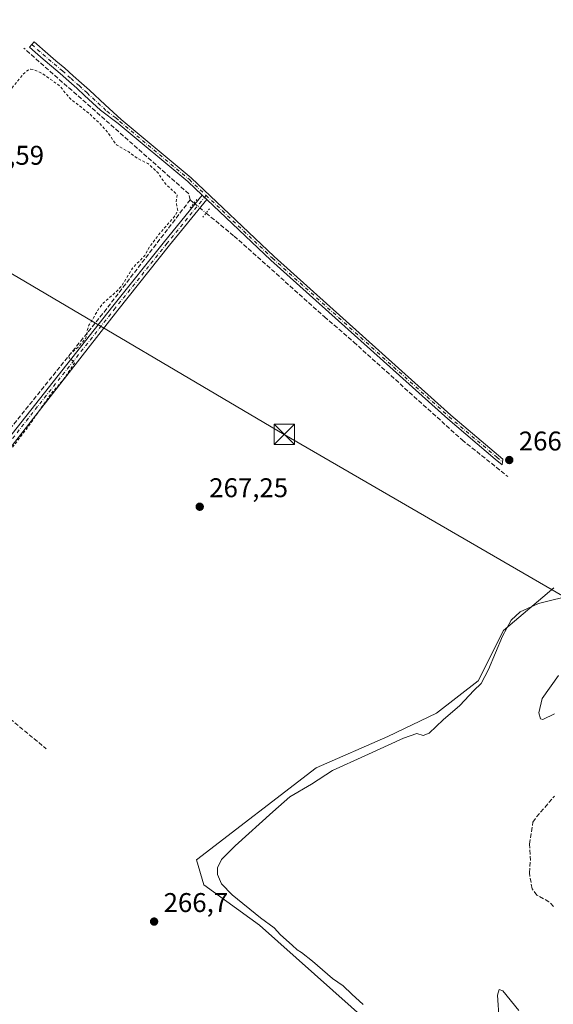
# Model space of a CAD drawing. Units: metres. Extents: x 619012 to 622514, y 4650785 to 4653157.
# Drawn here: x 620667 to 620864, y 4651356 to 4651720 of the extents above; entities that cross this region are included whole.
import ezdxf

# ---------------------------------------------------------------- set-up
doc = ezdxf.new("R2010")
doc.units = ezdxf.units.M
doc.header["$MEASUREMENT"] = 0
for name, pattern in [('DGN Style 2', [1.6480167562047852, 0.988810053722871, -0.6592067024819142]), ('DGN Style 3', [2.307223458686699, 1.648016756204785, -0.6592067024819142]), ('DGN Style 4', [2.6384748266838614, 1.318413404963828, -0.6592067024819142, 0.001648016756204785, -0.6592067024819142]), ('DGN Style 5', [1.1536117293433497, 0.4944050268614355, -0.6592067024819142])]:
    doc.linetypes.add(name, pattern=pattern)
for name, color, linetype, lineweight in [('Camino Cxs', 7, 'Continuous', 0), ('Camino eje', 30, 'DGN Style 4', 13), ('Corriente artificial lineal', 4, 'DGN Style 3', 13), ('Corriente artificial lineal oculto', 135, 'DGN Style 4', 13), ('Cultivos herbáceos CxS', 92, 'Continuous', 0), ('Curva de nivel auxiliar', 30, 'DGN Style 2', 0), ('Curva de nivel normal', 30, 'Continuous', 0), ('Estanque Cxs', 5, 'Continuous', 0), ('Huerta CxS', 92, 'Continuous', 0), ('Pastizal CxS', 92, 'Continuous', 0), ('Pista no pavimentada Cxs', 111, 'Continuous', 0), ('Pista no pavimentada eje', 91, 'DGN Style 4', 0), ('Puente lineal', 2, 'DGN Style 5', 0), ('Punto de cota en terreno', 7, 'Continuous', 0), ('Rótulo de punto de cota en terreno', 7, 'Continuous', 0), ('Tendido', 6, 'Continuous', 0), ('Torre de tendido puntual', 7, 'Continuous', 0)]:
    doc.layers.add(name, color=color, linetype=linetype, lineweight=lineweight)
doc.styles.add('Style-Arial', font='txt')

# ---------------------------------------------------------------- blocks, each defined once
blk = doc.blocks.new('*U10')
at = {"layer": 'Cultivos herbáceos CxS', "color": 92, "linetype": 'Continuous', "lineweight": 0}
blk.add_polyline3d([(620864.2345000004, 4651510.3389, 266.027700000006), (620845.6124999998, 4651494.5031, 265.7859999999928), (620836.3013000004, 4651475.8717, 265.7970999999961), (620820.8345999997, 4651463.944900001, 266.0387999999948), (620802.7807999998, 4651455.3773, 265.886599999998), (620776.3699000003, 4651443.7739, 265.9478999999992), (620732.0154999997, 4651409.730900001, 266.0130000000063), (620734.8097000001, 4651400.416099999, 266.4281000000047), (620755.2933, 4651385.510500001, 265.850900000005), (620796.0380999995, 4651349.3343, 266.2388999999966)], dxfattribs=at)
blk = doc.blocks.new('5PATER')
at = {"layer": 'Huerta CxS', "linetype": 'Continuous', "lineweight": 0}
h = blk.add_hatch(color=51, dxfattribs=at)
edge = h.paths.add_edge_path()
edge.add_ellipse((0, 0), major_axis=(-0.1095731443231308, -0.1110710700762829), ratio=0.9994222409660322, start_angle=0, end_angle=360)
blk = doc.blocks.new('5TTEND')
at = {"layer": 'Estanque Cxs', "color": 7, "linetype": 'Continuous', "lineweight": 0}
for p, q in [((-0.375, 0.3754), (0.375, -0.3746)), ((0.3720000000000001, 0.3784000000000001), (-0.3720000000000001, -0.3776))]:
    blk.add_line(p, q, dxfattribs=at)
at = {"layer": 'Estanque Cxs', "color": 7, "linetype": 'Continuous', "lineweight": 0, "flags": 128}
blk.add_lwpolyline([(-0.375, -0.3746), (0.375, -0.3746), (0.375, 0.3754), (-0.375, 0.3754), (-0.3720000000000001, -0.3776)], dxfattribs=at)

msp = doc.modelspace()

# ---------------------------------------------------------------- linework, layer by layer
at = {"layer": 'Camino Cxs', "color": 7, "linetype": 'Continuous', "lineweight": 0, "extrusion": (-0.005687940765424145, 0.005380079527966085, 0.9999693505673671), "elevation": 21762.50015849182, "flags": 128}
msp.add_lwpolyline([(620727.3069094183, 4651604.14754138), (620725.636634053, 4651605.727364245)], dxfattribs=at)
at = {"layer": 'Camino Cxs', "color": 7, "linetype": 'Continuous', "lineweight": 0}
msp.add_polyline3d([(620735.8300999999, 4651653.9101, 266.9489999999932), (620734.1599000003, 4651655.489900001, 266.9309999999969), (620728.8101000005, 4651660.550100001, 266.8239000000031), (620703.0401, 4651682.020099999, 266.9372000000003), (620696.5301000001, 4651686.9001, 267.0380000000005), (620693.5900999998, 4651689.610099999, 266.953800000003), (620690.6501000002, 4651692.3101, 266.8837000000058), (620687.7001, 4651694.9901, 266.8467999999993), (620684.7401000002, 4651697.640100001, 266.820000000007), (620681.5601000005, 4651700.415100001, 266.8052000000025), (620678.3400999998, 4651703.1801, 266.8113000000012), (620675.3101000005, 4651705.790100001, 266.7969000000012), (620672.2801000001, 4651708.390100001, 266.7620000000024), (620670.2100999998, 4651710.170100001, 266.6797999999981), (620671.9101, 4651712.140100001, 266.401199999993), (620677.0100999996, 4651707.7601, 266.4429999999993), (620680.0401, 4651705.1501, 266.5191999999952), (620683.2600999996, 4651702.3851, 266.4536999999983), (620686.4600999998, 4651699.5801, 266.5127000000066), (620689.4501, 4651696.920100001, 266.5157999999938), (620692.4101, 4651694.2301, 266.562699999995), (620698.2901, 4651688.8101, 266.7367999999988), (620701.2401000002, 4651686.100099999, 266.7728000000061), (620704.2001, 4651683.4101, 266.7280000000028), (620730.0100999996, 4651661.9001, 266.6486000000005), (620760.7701000003, 4651632.800100001, 266.5653000000021), (620826.1601, 4651574.170100001, 266.4714999999997), (620843.7701000003, 4651559.2301, 266.2798000000039), (620845.4200999998, 4651557.840100001, 266.292300000001), (620845.0900999998, 4651555.7601, 266.2839999999997), (620842.6001000004, 4651557.840100001, 266.3053999999975), (620824.9700999996, 4651572.8101, 266.6064000000042), (620759.5500999996, 4651631.4801, 266.7452999999951)], close=True, dxfattribs=at)
msp.add_polyline3d([(620734.1599000003, 4651655.489900001, 266.9309999999969), (620728.8101000005, 4651660.550100001, 266.8239000000031), (620703.0401, 4651682.020099999, 266.9372000000003), (620696.5301000001, 4651686.9001, 267.0380000000005), (620693.5900999998, 4651689.610099999, 266.953800000003), (620690.6501000002, 4651692.3101, 266.8837000000058), (620687.7001, 4651694.9901, 266.8467999999993), (620684.7401000002, 4651697.640100001, 266.820000000007), (620681.5601000005, 4651700.415100001, 266.8052000000025), (620678.3400999998, 4651703.1801, 266.8113000000012), (620675.3101000005, 4651705.790100001, 266.7969000000012), (620672.2801000001, 4651708.390100001, 266.7620000000024), (620670.2100999998, 4651710.170100001, 266.6797999999981), (620671.9101, 4651712.140100001, 266.401199999993), (620677.0100999996, 4651707.7601, 266.4429999999993), (620680.0401, 4651705.1501, 266.5191999999952), (620683.2600999996, 4651702.3851, 266.4536999999983), (620686.4600999998, 4651699.5801, 266.5127000000066), (620689.4501, 4651696.920100001, 266.5157999999938), (620692.4101, 4651694.2301, 266.562699999995), (620698.2901, 4651688.8101, 266.7367999999988), (620701.2401000002, 4651686.100099999, 266.7728000000061), (620704.2001, 4651683.4101, 266.7280000000028), (620730.0100999996, 4651661.9001, 266.6486000000005), (620760.7701000003, 4651632.800100001, 266.5653000000021), (620826.1601, 4651574.170100001, 266.4714999999997), (620843.7701000003, 4651559.2301, 266.2798000000039), (620845.4200999998, 4651557.840100001, 266.292300000001), (620845.0900999998, 4651555.7601, 266.2839999999997), (620842.6001000004, 4651557.840100001, 266.3053999999975), (620824.9700999996, 4651572.8101, 266.6064000000042), (620759.5500999996, 4651631.4801, 266.7452999999951), (620735.8300999999, 4651653.9101, 266.9489999999932)], dxfattribs=at)
at = {"layer": 'Camino eje', "color": 30, "linetype": 'DGN Style 4', "lineweight": 13}
for points in [[(620671.0601000005, 4651711.155099999, 266.5387999999948), (620682.4101, 4651701.4001, 266.610400000005), (620685.6001000004, 4651698.610099999, 266.6549999999988), (620688.5751, 4651695.9551, 266.6717999999965), (620691.5301000001, 4651693.270099999, 266.7131999999983), (620698.8850999996, 4651686.5001, 266.9107999999979), (620702.1401000004, 4651684.0601, 266.8565999999992), (620703.6201, 4651682.715100001, 266.8196000000025), (620729.4101, 4651661.225099999, 266.7339999999967), (620735.5664999997, 4651655.401900001, 266.8657999999996)], [(620735.5664999997, 4651655.401900001, 266.8657999999996), (620760.1601, 4651632.140100001, 266.6535000000004), (620825.5651000004, 4651573.4901, 266.5369999999967), (620843.1851000005, 4651558.5351, 266.293399999995), (620845.2550999997, 4651556.800100001, 266.2927999999956)]]:
    msp.add_polyline3d(points, dxfattribs=at)
at = {"layer": 'Corriente artificial lineal', "color": 4, "linetype": 'DGN Style 3', "lineweight": 13, "extrusion": (0.07032505067411904, 0.08475405574948323, 0.9939170676076028), "elevation": 438164.9507404208, "flags": 128}
msp.add_lwpolyline([(2492650.902930599, -3951947.695187039), (2492652.595119863, -3951949.132564646), (2492734.0739712, -3951951.644116421)], dxfattribs=at)
at = {"layer": 'Corriente artificial lineal', "color": 4, "linetype": 'DGN Style 3', "lineweight": 13, "extrusion": (-0.01387760467413348, 0.01139904830735893, 0.9998387238881055), "elevation": 44677.35408434077, "flags": 128}
msp.add_lwpolyline([(620673.5954525265, 4651446.641139969), (620675.0369786532, 4651445.457263052)], dxfattribs=at)
at = {"layer": 'Corriente artificial lineal', "color": 4, "linetype": 'DGN Style 3', "lineweight": 13, "extrusion": (0.01047058750106716, -0.00868781897237786, 0.9999074400157675), "elevation": -33645.08757754031, "flags": 128}
msp.add_lwpolyline([(620578.2436303172, 4651384.903658805), (620639.6232278519, 4651333.979536938)], dxfattribs=at)
at = {"layer": 'Corriente artificial lineal', "color": 4, "linetype": 'DGN Style 3', "lineweight": 13}
for points in [[(620631.1688999999, 4651530.285599999, 267.9186000000045), (620632.6101000002, 4651531.340100001, 267.8420999999944), (620697.8101000005, 4651612.210100001, 267.5427999999956), (620729.6700999998, 4651653.710100001, 267.2127999999939)], [(620735.5829999996, 4651648.853599999, 267.2195000000065), (620745.9682999998, 4651640.3236, 267.0604000000022), (620779.4117000002, 4651610.478599999, 266.9747000000062), (620790.2067, 4651601.165200001, 267.1150999999954), (620830.3175999997, 4651564.970100001, 266.4250999999931), (620847.2510000002, 4651551.423400001, 266.1968999999954)], [(620864.1256999997, 4651392.503500001, 262.2645000000048), (620862.4612999996, 4651394.215299999, 262.1288999999961), (620857.9683999997, 4651396.659600001, 262.0041000000056), (620856.1884000005, 4651399.037699999, 261.9440000000032), (620855.1946999999, 4651404.9628, 262.0804000000062), (620855.6026999997, 4651409.431399999, 261.9363000000012), (620855.3033999996, 4651415.548800001, 261.8105000000069), (620856.5217000004, 4651423.6336, 261.2920000000013), (620857.8477999996, 4651425.6624, 260.9824999999983), (620864.4828000005, 4651433.210899999, 260.8104000000022)]]:
    msp.add_polyline3d(points, dxfattribs=at)
at = {"layer": 'Corriente artificial lineal oculto', "color": 135, "linetype": 'DGN Style 4', "lineweight": 13, "extrusion": (0.003578942713949177, -0.002939459916669941, 0.9999892753147148), "elevation": -11184.54162535907, "flags": 128}
msp.add_lwpolyline([(620726.179369655, 4651639.745902865), (620730.6511369316, 4651636.073186997)], dxfattribs=at)
at = {"layer": 'Cultivos herbáceos CxS', "color": 92, "linetype": 'Continuous', "lineweight": 0}
msp.add_polyline3d([(620796.0380999995, 4651349.3343, 266.2388999999966), (620755.2933, 4651385.510500001, 265.850900000005), (620734.8097000001, 4651400.416099999, 266.4281000000047), (620732.0154999997, 4651409.730900001, 266.0130000000063), (620776.3699000003, 4651443.7739, 265.9478999999992), (620802.7807999998, 4651455.3773, 265.886599999998), (620820.8345999997, 4651463.944900001, 266.0387999999948), (620836.3013000004, 4651475.8717, 265.7970999999961), (620845.6124999998, 4651494.5031, 265.7859999999928), (620864.2345000004, 4651510.3389, 266.027700000006)], dxfattribs=at)
at = {"layer": 'Curva de nivel auxiliar', "color": 30, "linetype": 'DGN Style 2', "lineweight": 0, "elevation": 267.5, "flags": 128}
msp.add_lwpolyline([(621636.7137000002, 4650829.293500001), (621650, 4650843.0001), (621651.8099999996, 4650845.450099999), (621652.2100000001, 4650847.8101), (621651.5099999999, 4650849.5601), (621650.3399999999, 4650851.100099999), (621636.6699999999, 4650864.440099999), (621631.3200000003, 4650870.380100001), (621625.5700000003, 4650875.620100001), (621613.7599999999, 4650887.9001), (621608.4699999997, 4650892.370100001), (621606.4299999997, 4650892.7501), (621604.5999999996, 4650891.9801), (621598.54, 4650886.600099999), (621596.9800000006, 4650885.5801), (621594.9500000002, 4650885.380100001), (621592.9800000006, 4650886.390100001), (621589.9199999999, 4650889.8101), (621584, 4650898.8201), (621574.1600000003, 4650911.140100001), (621566.9500000002, 4650918.340100001), (621564.9600000001, 4650922.210100001), (621564.8099999996, 4650923.800100001), (621565.2400000002, 4650924.780099999), (621573.2400000002, 4650934.1601), (621581.8899999997, 4650942.140100001), (621590.8799999999, 4650952.290100001), (621592.3300000001, 4650955.030099999), (621592.1200000001, 4650957.220100001), (621591.1100000005, 4650958.4301), (621584.7100000001, 4650963.7401), (621577.75, 4650969.140100001), (621572.4299999997, 4650975.9801), (621567.9299999997, 4650979.1601), (621562.1900000004, 4650985.290100001), (621559.29, 4650987.610099999), (621556, 4650991.780099999), (621549.54, 4650997.090100001), (621546.0300000003, 4651000.8301), (621540.5300000003, 4651004.7601), (621536.4299999997, 4651010.1601), (621527.1399999997, 4651018.4001), (621524.5, 4651021.4801), (621523.1500000004, 4651023.6601), (621521.2599999999, 4651029.340100001), (621519.3600000005, 4651032.9801), (621518.0499999998, 4651034.4301), (621515.9500000002, 4651035.4901), (621514.3600000005, 4651035.3201), (621513.54, 4651034.610099999), (621509.0599999996, 4651026.4101), (621501.0800000001, 4651015.960100001), (621474.3099999996, 4650991.300100001), (621454.6699999999, 4650971.550100001), (621449.1900000004, 4650964.9101), (621442.8499999996, 4650958.9001), (621431.4199999999, 4650946.770099999), (621425.4500000002, 4650941.670100001), (621420.9500000002, 4650936.7501), (621420.04, 4650935.300100001), (621419.8099999996, 4650933.140100001), (621420.8600000005, 4650931.120100001), (621423.4199999999, 4650928.540100001), (621425.4299999997, 4650925.790100001), (621428.9800000006, 4650923.050100001), (621435.6900000004, 4650915.690099999), (621444.6500000004, 4650906.7401), (621461.3099999996, 4650888.950099999), (621463.7100000001, 4650885.790100001), (621463.9699999997, 4650884.530099999), (621463.4699999997, 4650883.7301), (621461.8600000005, 4650883.610099999), (621459.3600000005, 4650885.130100001), (621454.9699999997, 4650889.850099999), (621444.1399999997, 4650899.7301), (621438.3099999996, 4650906.200099999), (621424.4500000002, 4650919.630100001), (621421.54, 4650921.450099999), (621419.0300000003, 4650921.6801), (621417.9100000003, 4650920.8201), (621415.8600000005, 4650917.030099999), (621413.8099999996, 4650914.2501), (621396.1399999997, 4650896.8301), (621385.0700000003, 4650887.0101), (621381.54, 4650883.1601), (621371.4600000001, 4650873.270099999), (621367.9699999997, 4650870.4101), (621362.8600000005, 4650865.530099999), (621357.6900000004, 4650861.380100001), (621349.6399999997, 4650852.3101), (621343.9900000002, 4650847.7501), (621339.25, 4650843.2601), (621337.7300000006, 4650842.4301), (621336.6200000001, 4650842.340100001), (621332.54, 4650843.5801), (621322.2199999997, 4650850.3101), (621318.1200000001, 4650852.2601), (621313.6500000004, 4650854.960100001), (621292.4699999997, 4650865.6501), (621284.5999999996, 4650871.9001), (621278.1600000003, 4650874.300100001), (621275.0899999999, 4650875.8101), (621266.79, 4650880.710100001), (621261.2400000002, 4650884.870100001), (621254.5800000001, 4650888.5801), (621248.4800000006, 4650891.610099999), (621243.5099999999, 4650895.3201), (621236.6200000001, 4650899.0001), (621233.7599999999, 4650901.3101), (621221.1799999997, 4650908.4801), (621216.6399999997, 4650910.5701), (621211.5199999996, 4650912.420100001), (621205.7800000003, 4650915.050100001), (621201.0499999998, 4650916.350099999), (621191.6299999999, 4650921.130100001), (621186.1299999999, 4650922.090100001), (621178.6200000001, 4650924.040100001), (621171.0499999998, 4650926.9101), (621150.4199999999, 4650933.7501), (621148.54, 4650934.970100001), (621147.7800000003, 4650936.200099999), (621148.0099999999, 4650937.7601), (621149.0499999998, 4650939.190099999), (621158.5300000003, 4650947.5601), (621170.1500000004, 4650959.940099999), (621178.2599999999, 4650967.370100001), (621183.6900000004, 4650973.290100001), (621188.3200000003, 4650977.3101), (621193.7300000006, 4650983.1801), (621201.8499999996, 4650990.880100001), (621204.1500000004, 4650993.9101), (621204.4000000004, 4650995.3201), (621203.4199999999, 4650996.880100001), (621198.3399999999, 4650999.860099999), (621196.0300000003, 4651002.200099999), (621191.3399999999, 4651006.040100001), (621186.29, 4651011.670100001), (621181.6200000001, 4651015.670100001), (621178.4600000001, 4651017.5001), (621177.3200000003, 4651018.890100001), (621177.0999999996, 4651020.7601), (621178.25, 4651023.2401), (621181.1600000003, 4651026.950099999), (621187, 4651033.340100001), (621186.9800000006, 4651033.870100001), (621185.8200000003, 4651034.840100001), (621185.8499999996, 4651035.780099999), (621186.25, 4651036.530099999), (621191.2000000002, 4651041.270099999), (621195.0499999998, 4651045.970100001), (621199.2100000001, 4651049.940099999), (621201.9500000002, 4651053.860099999), (621205.0800000001, 4651055.590100001), (621208.3700000001, 4651059.600099999), (621212.4199999999, 4651062.3101), (621216.9900000002, 4651066.0101), (621218.1699999999, 4651066.450099999), (621220.0899999999, 4651066.5101), (621221.4699999997, 4651067.390100001), (621234.5899999999, 4651080.470100001), (621240.9199999999, 4651085.0801), (621247.2999999998, 4651093.5101), (621248.1600000003, 4651095.600099999), (621247.9199999999, 4651097.0601), (621246.9199999999, 4651097.710100001), (621246.0800000001, 4651097.460100001), (621244.04, 4651095.940099999), (621243.2199999997, 4651095.9301), (621242.5700000003, 4651096.470100001), (621239.7800000003, 4651100.7401), (621238.9400000004, 4651102.6501), (621238.7100000001, 4651103.700099999), (621239.4500000002, 4651105.9301), (621239.2300000006, 4651107.0601), (621238.3300000001, 4651108.390100001), (621237.0800000001, 4651109.340100001), (621236.4500000002, 4651109.5701), (621235.7000000002, 4651109.380100001), (621234.2100000001, 4651108.020099999), (621233.2000000002, 4651107.620100001), (621227.5899999999, 4651108.1501), (621227.4900000002, 4651109.050100001), (621228.2199999997, 4651110.530099999), (621231.3700000001, 4651113.450099999), (621231.8099999996, 4651114.6601), (621229.54, 4651119.0801), (621228.2699999996, 4651120.300100001), (621226.8399999999, 4651120.7301), (621225.3300000001, 4651120.1601), (621223.8700000001, 4651118.940099999), (621213.5700000003, 4651108.110099999), (621207.8600000005, 4651101.1801), (621203.0899999999, 4651096.850099999), (621199.4699999997, 4651092.540100001), (621195.2800000003, 4651088.700099999), (621193.2699999996, 4651085.700099999), (621190.6500000004, 4651082.870100001), (621188.1200000001, 4651078.6601), (621186.6900000004, 4651076.9001), (621184.1600000003, 4651075.100099999), (621179.75, 4651073.450099999), (621175.75, 4651070.9801), (621173.5, 4651070.4801), (621171.7000000002, 4651070.5601), (621169.2699999996, 4651071.280099999), (621166.2199999997, 4651072.670100001), (621158.6100000005, 4651078.960100001), (621152.8499999996, 4651082.9301), (621150.2999999998, 4651083.800100001), (621149.6399999997, 4651084.340100001), (621147.7599999999, 4651087.6501), (621147.5700000003, 4651088.6801), (621148.0599999996, 4651091.5801), (621149.4299999997, 4651093.8301), (621160.5099999999, 4651105.550100001), (621165.9199999999, 4651110.100099999), (621168.6100000005, 4651112.860099999), (621172.8799999999, 4651118.370100001), (621181.5099999999, 4651126.690099999), (621187.75, 4651133.9801), (621196.1699999999, 4651141.890100001), (621197.8399999999, 4651142.920100001), (621199.5899999999, 4651143.5001), (621201.9100000003, 4651143.0601), (621208.2000000002, 4651139.100099999), (621214.79, 4651133.7501), (621216.6699999999, 4651132.9001), (621217.4800000006, 4651133.1801), (621217.0099999999, 4651134.7301), (621209.8600000005, 4651143.960100001), (621203.3700000001, 4651150.350099999), (621194.0700000003, 4651158.5601), (621184.0499999998, 4651169.040100001), (621179.6399999997, 4651174.170100001), (621177.7599999999, 4651176.8201), (621177.29, 4651178.920100001), (621178.3300000001, 4651181.440099999), (621180.5300000003, 4651183.6801), (621186.7100000001, 4651187.540100001), (621187.2400000002, 4651188.270099999), (621187.0099999999, 4651189.220100001), (621185.8300000001, 4651189.790100001), (621183.5199999996, 4651189.890100001), (621175.4100000003, 4651188.290100001), (621170.0800000001, 4651187.7501), (621167.5, 4651188.190099999), (621163.8399999999, 4651190.050100001), (621162.79, 4651190.190099999), (621159.7199999997, 4651188.300100001), (621157.3899999997, 4651187.6801), (621138, 4651187.630100001), (621130.1299999999, 4651188.2401), (621122.6799999997, 4651188.130100001), (621114.4600000001, 4651189.290100001), (621097.1699999999, 4651189.120100001), (621090.4000000004, 4651190.790100001), (621086.9600000001, 4651191.0601), (621083.0899999999, 4651190.5701), (621079.0599999996, 4651189.2401), (621076.6200000001, 4651188.8101), (621071.2100000001, 4651189.190099999), (621049.29, 4651189.120100001), (621041.9800000006, 4651188.440099999), (621033.9900000002, 4651188.350099999), (621025.5, 4651188.770099999), (621016.4299999997, 4651187.770099999), (621012.9100000003, 4651188.520099999), (621009.8499999996, 4651188.7401), (621003.8799999999, 4651188.3101), (621002.2699999996, 4651187.640100001), (621001.79, 4651186.5601), (621002.4900000002, 4651185.6501), (621009.9900000002, 4651184.0001), (621018.1799999997, 4651184.220100001), (621025.2699999996, 4651183.7601), (621031.2999999998, 4651183.780099999), (621033.2100000001, 4651183.470100001), (621037.4500000002, 4651182.050100001), (621040.0999999996, 4651181.8101), (621042.0700000003, 4651182.050100001), (621047.25, 4651183.440099999), (621056.5599999996, 4651184.170100001), (621060.7800000003, 4651185.800100001), (621063.9800000006, 4651186.390100001), (621072.8200000003, 4651186.920100001), (621079.3200000003, 4651186.540100001), (621083.7000000002, 4651187.1501), (621088.2699999996, 4651186.9901), (621107.8600000005, 4651183.380100001), (621109.9100000003, 4651182.030099999), (621111.6600000003, 4651177.9101), (621113.0899999999, 4651176.350099999), (621115.4800000006, 4651175.5601), (621119.7199999997, 4651175.170100001), (621127.9800000006, 4651171.540100001), (621134.9100000003, 4651169.870100001), (621136.0300000003, 4651170.2501), (621139.1200000001, 4651172.850099999), (621142, 4651173.4301), (621144.4800000006, 4651172.860099999), (621148.3700000001, 4651170.340100001), (621148.7999999998, 4651169.350099999), (621148.1900000004, 4651168.2501), (621145.0300000003, 4651166.210100001), (621144.9299999997, 4651165.890100001), (621147.8700000001, 4651164.7301), (621150.2999999998, 4651162.5601), (621151.5899999999, 4651160.620100001), (621151.5899999999, 4651159.020099999), (621149.8700000001, 4651155.9001), (621144.5, 4651150.370100001), (621143.5, 4651146.140100001), (621142.8899999997, 4651144.870100001), (621141.79, 4651143.920100001), (621138.29, 4651142.9801), (621136.2400000002, 4651141.7601), (621132.2800000003, 4651137.280099999), (621126.1600000003, 4651132.120100001), (621121.7199999997, 4651126.960100001), (621114.5199999996, 4651121.4301), (621108.5300000003, 4651115.620100001), (621104.9100000003, 4651111.640100001), (621101.8600000005, 4651107.710100001), (621097.7300000006, 4651103.6801), (621093.7000000002, 4651098.360099999), (621087.8799999999, 4651094.350099999), (621082.9800000006, 4651089.890100001), (621078.0300000003, 4651084.130100001), (621072.3300000001, 4651079.5701), (621062.4699999997, 4651069.4301), (621056.1600000003, 4651063.8201), (621050.3499999996, 4651055.270099999), (621048.0800000001, 4651055.2301), (621046.79, 4651054.5701), (621041.2300000006, 4651050.2501), (621036.75, 4651045.300100001), (621030.4800000006, 4651041.1501), (621027.9299999997, 4651040.5001), (621024.6900000004, 4651041.8201), (621020.6500000004, 4651045.090100001), (621017.0300000003, 4651049.0101), (621013.5099999999, 4651052.2601), (621010.8700000001, 4651055.7601), (621007.9100000003, 4651058.8101), (621005.1699999999, 4651063.020099999), (621004.8700000001, 4651064.110099999), (621005.2400000002, 4651065.790100001), (621009.4600000001, 4651073.200099999), (621002.6399999997, 4651067.700099999), (621000.4400000004, 4651066.370100001), (620999.3300000001, 4651066.1601), (620997.6799999997, 4651066.4301), (620994.4299999997, 4651068.280099999), (620987.5700000003, 4651073.970100001), (620981.3099999996, 4651080.300100001), (620978.0499999998, 4651082.870100001), (620973.6299999999, 4651087.140100001), (620969.0999999996, 4651090.9301), (620963.4900000002, 4651096.470100001), (620959.0599999996, 4651101.610099999), (620952.3499999996, 4651107.440099999), (620945.0199999996, 4651116.0701), (620940.1799999997, 4651120.190099999), (620928.0800000001, 4651132.0601), (620924.1500000004, 4651135.4101), (620916.3300000001, 4651143.610099999), (620910.2999999998, 4651150.670100001), (620904.6399999997, 4651155.600099999), (620896.6399999997, 4651163.360099999), (620892.0599999996, 4651169.040100001), (620888.1299999999, 4651171.690099999), (620884.3200000003, 4651175.4901), (620882.7599999999, 4651178.220100001), (620882.5, 4651179.970100001), (620882.7300000006, 4651181.440099999), (620884.0499999998, 4651184.520099999), (620891.1900000004, 4651197.840100001), (620892.3899999997, 4651199.4101), (620894.1699999999, 4651200.690099999), (620895.8399999999, 4651201.130100001), (620899.4000000004, 4651201.420100001), (620900.7800000003, 4651201.9301), (620901.2599999999, 4651202.460100001), (620901.1399999997, 4651203.190099999), (620900.5199999996, 4651203.8301), (620897.0499999998, 4651205.640100001), (620894.0700000003, 4651208.670100001), (620893.4100000003, 4651208.780099999), (620892.25, 4651208.0101), (620888.6799999997, 4651204.460100001), (620884.7599999999, 4651201.770099999), (620883.4699999997, 4651200.520099999), (620882.5300000003, 4651199.040100001), (620881.4400000004, 4651195.470100001), (620880.5599999996, 4651193.7401), (620876.2800000003, 4651187.770099999), (620874.2300000006, 4651186.2401), (620869.75, 4651185.030099999), (620867.9500000002, 4651183.2501), (620866.1699999999, 4651180.4001), (620863.0800000001, 4651167.370100001), (620858.5099999999, 4651151.2601), (620858.0300000003, 4651147.450099999), (620856.2599999999, 4651140.7501), (620852.6900000004, 4651130.4801), (620847.7599999999, 4651119.6601), (620846.0800000001, 4651113.700099999), (620840.1699999999, 4651095.960100001), (620837.7100000001, 4651087.040100001), (620831.2100000001, 4651068.460100001), (620827.3200000003, 4651052.3201), (620823.4299999997, 4651039.270099999), (620820.5300000003, 4651032.5001), (620818.7800000003, 4651026.8201), (620814.1399999997, 4651015.970100001), (620811.4299999997, 4651008.040100001), (620806.4000000004, 4650996.5001), (620805.3499999996, 4650995.520099999), (620803.9299999997, 4650995.140100001), (620800.04, 4650995.940099999), (620784.0300000003, 4651003.2301), (620777.7599999999, 4651007.3301), (620776.6799999997, 4651007.700099999), (620775.4299999997, 4651007.4901), (620773.0999999996, 4651005.4101), (620761.4900000002, 4650991.530099999), (620738.8200000003, 4650967.9801), (620732.5599999996, 4650960.840100001), (620727.7699999996, 4650953.9301), (620725.9400000004, 4650952.340100001), (620726.4000000004, 4650954.290100001), (620730.0899999999, 4650960.460100001), (620739.2599999999, 4650972.890100001), (620759.3600000005, 4650994.7301), (620770.6299999999, 4651009.220100001), (620772.6200000001, 4651012.850099999), (620774.3600000005, 4651017.420100001), (620774.79, 4651020.8301), (620774.5599999996, 4651024.140100001), (620773.4699999997, 4651026.210100001), (620770.8600000005, 4651027.7601), (620769.4900000002, 4651029.040100001), (620764.1500000004, 4651037.390100001), (620762.3399999999, 4651042.360099999), (620760.2100000001, 4651046.090100001), (620758.2699999996, 4651051.050100001), (620756.0800000001, 4651054.7601), (620754.4600000001, 4651059.3301), (620750.6699999999, 4651067.5101), (620745.7699999996, 4651076.690099999), (620744.2800000003, 4651080.270099999), (620741.9900000002, 4651083.450099999), (620739.7199999997, 4651087.6801), (620731.6799999997, 4651104.780099999), (620729.0199999996, 4651109.200099999), (620726.5999999996, 4651116.2401), (620724.6600000003, 4651120.5801), (620721.5300000003, 4651124.9101), (620719.9900000002, 4651126.0601), (620718.2699999996, 4651126.720100001), (620716.6399999997, 4651126.670100001), (620714.3499999996, 4651125.850099999), (620701.8399999999, 4651117.890100001), (620681.9199999999, 4651102.210100001), (620678.4199999999, 4651100.5801), (620676.1399999997, 4651100.860099999), (620674.04, 4651102.120100001), (620671.7300000006, 4651104.3101), (620664.2400000002, 4651114.3101), (620660.9800000006, 4651118.120100001), (620655.1900000004, 4651125.970100001), (620650.5499999998, 4651133.540100001), (620646.5599999996, 4651138.390100001), (620641.4500000002, 4651146.2601), (620631.9800000006, 4651159.8101), (620629.2599999999, 4651164.710100001), (620627.9400000004, 4651168.4901), (620627.7199999997, 4651170.920100001), (620628.0499999998, 4651171.9301), (620628.7999999998, 4651172.840100001), (620639.3399999999, 4651179.0601), (620644.8399999999, 4651182.690099999), (620654.1600000003, 4651187.630100001), (620660.0700000003, 4651191.720100001), (620670.4199999999, 4651197.1801), (620671.6600000003, 4651198.370100001), (620676.3600000005, 4651201.7501), (620688.9100000003, 4651209.0101), (620696.7400000002, 4651212.9801), (620703.3600000005, 4651217.030099999), (620716.0300000003, 4651223.800100001), (620728.75, 4651231.6501), (620734.7000000002, 4651234.470100001), (620746.0800000001, 4651241.6801), (620747.9000000004, 4651242.4901), (620749.8300000001, 4651242.9101), (620755.1200000001, 4651242.8101), (620755.9199999999, 4651243.5801), (620755.5800000001, 4651244.9301), (620752.9900000002, 4651247.7301), (620743.8499999996, 4651253.7601), (620735.3600000005, 4651260.2301), (620728.8600000005, 4651266.130100001), (620723.9699999997, 4651269.9801), (620716.1699999999, 4651277.2501), (620709.7699999996, 4651281.8201), (620704.6600000003, 4651286.6501), (620683.8399999999, 4651303.870100001), (620678.0999999996, 4651309.4301), (620671.5999999996, 4651314.2401), (620665.9000000004, 4651319.540100001), (620658.4800000006, 4651325.420100001), (620640.7599999999, 4651340.7401), (620634.4400000004, 4651345.5001), (620628.7400000002, 4651350.7301), (620622.9299999997, 4651355.090100001), (620617.9900000002, 4651359.530099999), (620613.0300000003, 4651363.0601), (620605.8799999999, 4651369.590100001), (620598.3600000005, 4651375.520099999), (620593.2999999998, 4651380.370100001), (620588.0800000001, 4651384.110099999), (620579.3899999997, 4651391.950099999), (620573.9600000001, 4651395.880100001), (620556.29, 4651412.370100001), (620553.9600000001, 4651415.940099999), (620553.5999999996, 4651418.870100001), (620554.3799999999, 4651421.1801), (620556.3899999997, 4651424.5101), (620578.2800000003, 4651451.620100001), (620581.79, 4651457.170100001), (620584.2599999999, 4651459.940099999), (620593.2000000002, 4651471.7501), (620598.3099999996, 4651479.170100001), (620612.1900000004, 4651495.460100001), (620617.6100000005, 4651499.840100001), (620619.1399999997, 4651503.610099999), (620621.2199999997, 4651506.890100001), (620630.29, 4651518.590100001), (620644.2300000006, 4651538.0101), (620650.2199999997, 4651545.020099999), (620656.8700000001, 4651553.9101), (620661.9600000001, 4651559.7401), (620669.1699999999, 4651569.0101), (620678.3399999999, 4651582.220100001), (620682.7999999998, 4651587.3101), (620686.8399999999, 4651593.300100001), (620686.7100000001, 4651593.850099999), (620684.9199999999, 4651595.290100001), (620684.79, 4651596.2401), (620688.2000000002, 4651599.2401), (620690.7100000001, 4651602.130100001), (620691.4600000001, 4651603.590100001), (620691.6600000003, 4651605.770099999), (620692.25, 4651607.4101), (620695.9800000006, 4651613.6501), (620697.6399999997, 4651615.710100001), (620702.1299999999, 4651619.550100001), (620704.5, 4651622.050100001), (620708.3200000003, 4651628.470100001), (620712.9000000004, 4651633.100099999), (620714.5800000001, 4651636.2501), (620717.8200000003, 4651640.5701), (620724.4500000002, 4651648.3101), (620725.0700000003, 4651649.8301), (620724.5300000003, 4651652.770099999), (620724.8899999997, 4651655.700099999), (620720.6399999997, 4651659.5101), (620717.6699999999, 4651663.850099999), (620714.0599999996, 4651667.1601), (620710.1699999999, 4651669.100099999), (620706.9600000001, 4651671.440099999), (620702.3799999999, 4651674.090100001), (620699.4199999999, 4651678.390100001), (620696.4400000004, 4651681.8201), (620692.3399999999, 4651685.640100001), (620685.1299999999, 4651691.3101), (620681.29, 4651695.950099999), (620675.0099999999, 4651700.450099999), (620671.9299999997, 4651701.840100001), (620670.79, 4651702.0001), (620669.75, 4651701.7301), (620667.9199999999, 4651700.1801), (620661.5499999998, 4651692.390100001), (620656.7100000001, 4651687.190099999), (620652.4199999999, 4651681.210100001), (620640.29, 4651666.5701), (620627.7300000006, 4651649.090100001), (620617.0999999996, 4651635.850099999), (620612.5899999999, 4651629.370100001), (620602.2199999997, 4651616.550100001), (620599.2400000002, 4651612.1601), (620591.0099999999, 4651603.020099999), (620584.2000000002, 4651593.800100001), (620582.9500000002, 4651592.920100001), (620582.0099999999, 4651592.7301), (620580.3200000003, 4651593.210100001), (620578.6299999999, 4651594.2301), (620570, 4651601.170100001), (620559.9400000004, 4651611.9301), (620552.9500000002, 4651620.9901), (620548.3099999996, 4651625.4801), (620543.0499999998, 4651631.420100001), (620536.1500000004, 4651640.200099999), (620534.1699999999, 4651642.3101), (620528.2699999996, 4651650.370100001), (620517.6399999997, 4651663.100099999), (620514.0300000003, 4651668.0001), (620507.1600000003, 4651675.840100001), (620503.6500000004, 4651680.710100001), (620498.6799999997, 4651689.610099999), (620497.5199999996, 4651690.920100001), (620496.5599999996, 4651691.3201), (620495.6500000004, 4651691.2501), (620493.6299999999, 4651689.620100001), (620491.8700000001, 4651686.670100001), (620489.9199999999, 4651681.670100001), (620488.0999999996, 4651678.340100001), (620485.8300000001, 4651674.950099999), (620481.8899999997, 4651670.5001), (620478.2300000006, 4651663.920100001), (620471.3700000001, 4651653.960100001), (620462.2699999996, 4651638.690099999), (620455.9199999999, 4651632.0001), (620439.2000000002, 4651612.700099999), (620434.8499999996, 4651607.360099999), (620431.0300000003, 4651602.0001), (620424.6200000001, 4651595.770099999), (620422.4600000001, 4651594.3301), (620420.7400000002, 4651594.0101), (620419.25, 4651594.590100001), (620418.0999999996, 4651595.840100001), (620413.6399999997, 4651606.5101), (620412.6299999999, 4651610.530099999), (620412.1600000003, 4651613.920100001), (620412.8700000001, 4651619.780099999), (620415.3099999996, 4651629.7601), (620416, 4651639.780099999), (620417.6200000001, 4651645.6801), (620426.3700000001, 4651670.140100001), (620434.0999999996, 4651694.0001), (620444.29, 4651721.710100001), (620448.1699999999, 4651734.120100001), (620458.9800000006, 4651761.890100001), (620474.29, 4651807.670100001), (620480.2199999997, 4651821.220100001), (620482.9000000004, 4651828.960100001), (620485.4299999997, 4651834.9901), (620490.4299999997, 4651850.0801), (620491.4699999997, 4651854.710100001), (620491.54, 4651857.2401), (620490.6699999999, 4651859.1501), (620485.8200000003, 4651862.780099999), (620482.3799999999, 4651866.7601), (620482.4199999999, 4651868.170100001), (620483.8099999996, 4651870.620100001), (620484.0499999998, 4651871.610099999), (620483.9600000001, 4651873.120100001), (620483.5599999996, 4651874.020099999), (620481.6500000004, 4651875.420100001), (620476.79, 4651877.550100001), (620475.8300000001, 4651878.2401), (620475.2199999997, 4651879.1601), (620474.2800000003, 4651885.3101), (620474.5300000003, 4651887.210100001), (620476.2699999996, 4651893.420100001), (620475.9500000002, 4651895.940099999)], dxfattribs=at)
at = {"layer": 'Curva de nivel normal', "color": 30, "linetype": 'Continuous', "lineweight": 0, "flags": 128}
for points, elevation in [([(620872, 4651507.850099999), (620858.6299999999, 4651504.5001), (620851.8200000003, 4651501.4301), (620848.4600000001, 4651498.340100001), (620845.2000000002, 4651492.420100001), (620840.0899999999, 4651480.0701), (620837.4000000004, 4651474.860099999), (620834.7000000002, 4651472.300100001), (620829.4800000006, 4651466.840100001), (620823.3399999999, 4651461.520099999), (620818.1100000005, 4651456.610099999), (620815.8899999997, 4651455.640100001), (620813.5599999996, 4651456.380100001), (620808.6600000003, 4651454.7401), (620794.2999999998, 4651448.140100001), (620782.2999999998, 4651442.790100001), (620774.6299999999, 4651437.710100001), (620766.6299999999, 4651432.9801), (620760.2999999998, 4651427.520099999), (620746.2999999998, 4651414.9301), (620741.3300000001, 4651409.880100001), (620739.7800000003, 4651406.8201), (620739.7599999999, 4651404.300100001), (620741.2999999998, 4651400.870100001), (620745.25, 4651396.8101), (620755.7199999997, 4651388.280099999), (620760.8300000001, 4651384.5601), (620763.1699999999, 4651382.040100001), (620767.4900000002, 4651378.220100001), (620769.2300000006, 4651376.460100001), (620770.9199999999, 4651375.4801), (620774.9800000006, 4651372.200099999), (620782.3099999996, 4651365.880100001), (620786.29, 4651363.190099999), (620789.4600000001, 4651360.020099999), (620793.7300000006, 4651356.290100001)], 265), ([(620865.9600000001, 4651477.9301), (620859.9600000001, 4651469.4101), (620858.75, 4651464.040100001), (620859.3300000001, 4651461.9101), (620860.1799999997, 4651461.6501), (620864.4400000004, 4651463.6501)], 260), ([(620844, 4651350.550100001), (620843.4400000004, 4651359.630100001), (620844, 4651361.790100001), (620845.4400000004, 4651361.3201), (620851.3200000003, 4651354.0701)], 265)]:
    msp.add_lwpolyline(points, dxfattribs=dict(at, elevation=elevation))
at = {"layer": 'Pastizal CxS', "color": 92, "linetype": 'Continuous', "lineweight": 0}
msp.add_polyline3d([(620796.0380999995, 4651349.3343, 266.2388999999966), (620755.2933, 4651385.510500001, 265.850900000005), (620734.8097000001, 4651400.416099999, 266.4281000000047), (620732.0154999997, 4651409.730900001, 266.0130000000063), (620776.3699000003, 4651443.7739, 265.9478999999992), (620802.7807999998, 4651455.3773, 265.886599999998), (620820.8345999997, 4651463.944900001, 266.0387999999948), (620836.3013000004, 4651475.8717, 265.7970999999961), (620845.6124999998, 4651494.5031, 265.7859999999928), (620864.2345000004, 4651510.3389, 266.027700000006)], dxfattribs=at)
msp.add_polyline3d([(620796.0380999995, 4651349.3343, 266.2388999999966), (620755.2933, 4651385.510500001, 265.850900000005), (620734.8097000001, 4651400.416099999, 266.4281000000047), (620732.0154999997, 4651409.730900001, 266.0130000000063), (620776.3699000003, 4651443.7739, 265.9478999999992), (620802.7807999998, 4651455.3773, 265.886599999998), (620820.8345999997, 4651463.944900001, 266.0387999999948), (620836.3013000004, 4651475.8717, 265.7970999999961), (620845.6124999998, 4651494.5031, 265.7859999999928), (620864.2345000004, 4651510.3389, 266.027700000006)], dxfattribs=at)
at = {"layer": 'Pista no pavimentada Cxs', "color": 111, "linetype": 'Continuous', "lineweight": 0, "extrusion": (-0.005687940765424145, 0.005380079527966085, 0.9999693505673671), "elevation": 21762.50015849182, "flags": 128}
msp.add_lwpolyline([(620727.3069094183, 4651604.14754138), (620725.636634053, 4651605.727364245)], dxfattribs=at)
at = {"layer": 'Pista no pavimentada Cxs', "color": 111, "linetype": 'Continuous', "lineweight": 0}
msp.add_polyline3d([(620735.8300999999, 4651653.9101, 266.9489999999932), (620722.0201000003, 4651636.940099999, 267.3442000000068), (620702.8901000004, 4651612.960100001, 267.3607999999949), (620645.6501000002, 4651539.9001, 267.5555000000023), (620618.1201, 4651507.790100001, 268.241399999999), (620562.8300999999, 4651439.870100001, 268.7341000000015), (620559.3701, 4651436.6801, 268.7177999999985), (620551.4401000004, 4651426.100099999, 268.8282999999938), (620548.6601, 4651423.8301, 268.8987999999954), (620545.8679000001, 4651421.285300001, 269.0408000000025), (620544.056, 4651419.967499999, 269.0840000000026), (620538.9901000002, 4651424.2601, 269.1030000000028), (620544.2600999996, 4651424.850099999, 268.9073000000063), (620547.2001, 4651426.1801, 268.8395000000019), (620549.4401000004, 4651428.0101, 268.8010000000068), (620557.3300999999, 4651438.520099999, 268.6934000000037), (620560.8300999999, 4651441.7501, 268.7087000000029), (620616.0201000003, 4651509.550100001, 268.1083000000072), (620629.0401, 4651524.7301, 268.1304999999993), (620631.6001000004, 4651527.720100001, 268.1027000000031), (620643.5401, 4651541.640100001, 267.6869000000006), (620701.0900999998, 4651614.4001, 267.4290000000037), (620720.2301000003, 4651638.390100001, 267.412599999996), (620734.1599000003, 4651655.489900001, 266.9309999999969)], close=True, dxfattribs=at)
for points in [[(620735.8300999999, 4651653.9101, 266.9489999999932), (620722.0201000003, 4651636.940099999, 267.3442000000068), (620702.8901000004, 4651612.960100001, 267.3607999999949), (620645.6501000002, 4651539.9001, 267.5555000000023), (620618.1201, 4651507.790100001, 268.241399999999), (620562.8300999999, 4651439.870100001, 268.7341000000015), (620559.3701, 4651436.6801, 268.7177999999985), (620551.4401000004, 4651426.100099999, 268.8282999999938), (620548.6601, 4651423.8301, 268.8987999999954), (620545.8679000001, 4651421.285300001, 269.0408000000025), (620544.056, 4651419.967599999, 269.0840000000026)], [(620631.6001000004, 4651527.720100001, 268.1027000000031), (620643.5401, 4651541.640100001, 267.6869000000006), (620701.0900999998, 4651614.4001, 267.4290000000037), (620720.2301000003, 4651638.390100001, 267.412599999996), (620734.1599000003, 4651655.489900001, 266.9309999999969)]]:
    msp.add_polyline3d(points, dxfattribs=at)
at = {"layer": 'Pista no pavimentada eje', "color": 91, "linetype": 'DGN Style 4', "lineweight": 0}
msp.add_polyline3d([(620735.5664999997, 4651655.401900001, 266.8657999999996), (620721.1250999998, 4651637.665100001, 267.3809000000037), (620701.9901000002, 4651613.6801, 267.3990000000049), (620673.2150999998, 4651577.300100001, 267.5874999999942), (620644.5950999996, 4651540.770099999, 267.6285000000062), (620630.6136999996, 4651524.4649, 268.094299999997)], dxfattribs=at)
at = {"layer": 'Puente lineal', "color": 2, "linetype": 'DGN Style 5', "lineweight": 0, "extrusion": (0.7756538604808972, -0.6311579151187321, 0.0008802863491305725), "elevation": -2454454.592270298, "flags": 128}
msp.add_lwpolyline([(3999854.876289255, 2427.754612775018), (3999852.876320459, 2427.906012833681), (3999850.876274098, 2427.985712864563)], dxfattribs=at)
at = {"layer": 'Puente lineal', "color": 2, "linetype": 'DGN Style 5', "lineweight": 0, "extrusion": (0.7756890457298055, -0.6311124232960957, 0.001900919807225754), "elevation": -2454215.080271279, "flags": 128}
msp.add_lwpolyline([(3999996.22528948, 4932.39336888001), (3999994.225320695, 4932.523969115961), (3999992.225274343, 4932.621369291937)], dxfattribs=at)
at = {"layer": 'Tendido', "color": 6, "linetype": 'Continuous', "lineweight": 0}
msp.add_polyline3d([(620661.2999999998, 4651627.91, 269.6647999999986), (620764.5292999997, 4651567.025599999, 267.6052999999956), (620869.7692999998, 4651506.009299999, 265.2795000000042), (621001.1880999999, 4651429.4564, 264.5878999999986), (621106.5234000003, 4651367.521700001, 265.2212), (621194.2381999996, 4651315.742699999, 267.2308000000049), (621295.8383999999, 4651328.601500001, 267.0604000000022)], dxfattribs=at)

# ---------------------------------------------------------------- block references
at = {"layer": 'Cultivos herbáceos CxS', "color": 92, "linetype": 'Continuous', "lineweight": 0}
msp.add_blockref('*U10', (0, 0), dxfattribs=at)
at = {"layer": 'Punto de cota en terreno', "color": 7, "linetype": 'Continuous', "lineweight": 0, "xscale": 10, "yscale": 10, "zscale": 10}
for p in [(620847.7599999999, 4651557.539999999, 266.4199999999983), (620733.2300000006, 4651540.27, 267.25), (620716.3499999996, 4651386.890000001, 266.6999999999971)]:
    msp.add_blockref('5PATER', p, dxfattribs=at)
at = {"layer": 'Torre de tendido puntual', "color": 7, "linetype": 'Continuous', "lineweight": 0, "xscale": 10, "yscale": 10, "zscale": 10}
msp.add_blockref('5TTEND', (620764.5292999997, 4651567.025599999, 267.6052999999956), dxfattribs=at)

# ---------------------------------------------------------------- texts
at = {"layer": 'Rótulo de punto de cota en terreno', "color": 7, "linetype": 'Continuous', "lineweight": 0, "style": 'Style-Arial'}
for s, p in [('267,59', (620646.4677999998, 4651666.707800001)), ('266,42', (620851.2878000002, 4651561.0678)), ('267,25', (620736.7577999998, 4651543.797800001)), ('266,7', (620719.8777999999, 4651390.4178))]:
    msp.add_text(s, height=7.000000000000002, dxfattribs=at).set_placement(p)

doc.saveas('drawing.dxf')
